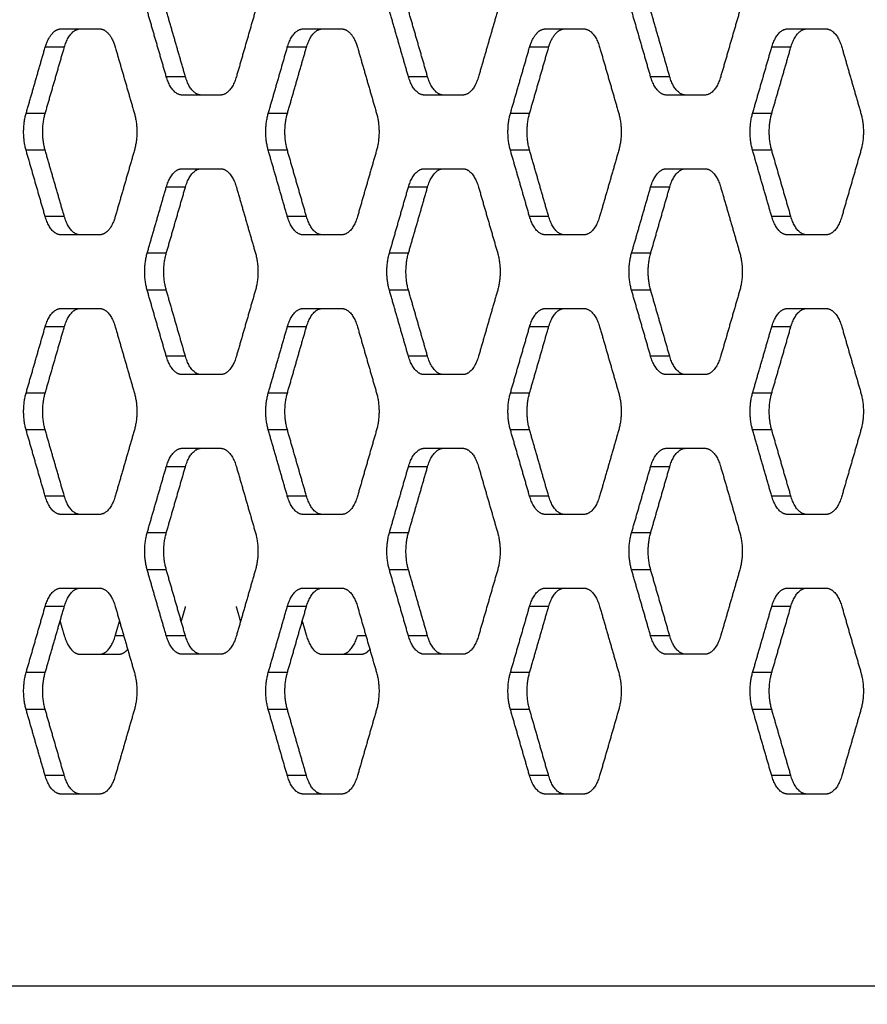
# Model space of a CAD drawing. Units: millimetres. Extents: x 138.1 to 164.3, y 1457.6 to 1479.4.
# Drawn here: x 143 to 143.1, y 1474.6 to 1474.7 of the extents above; entities that cross this region are included whole.
import ezdxf

# ---------------------------------------------------------------- set-up
doc = ezdxf.new("R2010")
doc.units = ezdxf.units.MM
doc.header["$PDSIZE"] = -1
doc.layers.add('DIASTASEIS', color=253, linetype='Continuous', lineweight=5)
doc.styles.get("Standard").update_dxf_attribs({"font": 'ARIALN.TTF'})
doc.dimstyles.get("Standard").update_dxf_attribs({"dimtxt": 0.18, "dimasz": 0.15, "dimexe": 0.1, "dimexo": 0, "dimgap": 0.09, "dimtad": 0, "dimtih": 1, "dimtoh": 1, "dimzin": 0, "dimdsep": 46, "dimtxsty": 'Standard', "dimblk": 'OBLIQUE', "dimcen": 0.09, "dimadec": 0, "dimazin": 0, "dimtfac": 1, "dimtofl": 0, "dimtmove": 0, "dimatfit": 3, "dimldrblk": 'OBLIQUE', "dimfxl": 1, "dimtolj": 1, "dimtzin": 0, "dimarcsym": 0})

# ---------------------------------------------------------------- blocks, each defined once
blk = doc.blocks.new('_Oblique')
at = {"color": 0, "linetype": 'ByBlock', "lineweight": -2}
blk.add_line((-0.5, -0.5), (0.5, 0.5), dxfattribs=at)
blk = doc.blocks.new('*D130')
at = {"layer": 'Defpoints', "color": 0}
for p in [(143.80658, 1475.62449), (140.17538, 1469.82559), (143.80658, 1469.82559)]:
    blk.add_point(p, dxfattribs=at)
at = {"layer": 'DIASTASEIS', "color": 0, "lineweight": -2}
for p, q in [((143.80658, 1475.62449), (140.07538, 1475.62449)), ((140.17538, 1475.62449), (140.17538, 1472.90694)), ((140.17538, 1469.82559), (140.17538, 1472.54314)), ((143.80658, 1469.82559), (140.07538, 1469.82559))]:
    blk.add_line(p, q, dxfattribs=at)
at = {"layer": 'DIASTASEIS', "color": 0, "linetype": 'ByBlock', "lineweight": -2, "xscale": 0.15, "yscale": 0.15, "zscale": 0.15}
for p, rotation in [((140.17538, 1475.62449), 90), ((140.17538, 1469.82559), 270)]:
    blk.add_blockref('_Oblique', p, dxfattribs=dict(at, rotation=rotation))
at = {"layer": 'DIASTASEIS', "color": 0, "insert": (140.17538, 1472.72504), "char_height": 0.18, "attachment_point": 5}
blk.add_mtext('\\A1;5.80', dxfattribs=at)
blk = doc.blocks.new('OPSI3_XS')
for points in [[(183.59355, 1465.51096), (183.59225, 1465.51545), (183.59095, 1465.51995)], [(183.59615, 1465.51096), (183.59485, 1465.51545), (183.59355, 1465.51995)], [(183.60566, 1465.51995), (183.60437, 1465.51545), (183.60307, 1465.51096)], [(183.62644, 1465.51096), (183.62514, 1465.51545), (183.62385, 1465.51995)], [(183.62904, 1465.51096), (183.62774, 1465.51545), (183.62644, 1465.51995)], [(183.63856, 1465.51995), (183.63726, 1465.51545), (183.63596, 1465.51096)], [(183.65933, 1465.51096), (183.65804, 1465.51545), (183.65674, 1465.51995)], [(183.66193, 1465.51096), (183.66063, 1465.51545), (183.65934, 1465.51995)], [(183.67145, 1465.51995), (183.67015, 1465.51545), (183.66885, 1465.51096)], [(183.57927, 1465.51745), (183.58186, 1465.51745), (183.58446, 1465.51745)], [(183.61216, 1465.51745), (183.61475, 1465.51745), (183.61735, 1465.51745)], [(183.64505, 1465.51745), (183.64765, 1465.51745), (183.65024, 1465.51745)], [(183.67794, 1465.51745), (183.68054, 1465.51745), (183.68313, 1465.51745)], [(183.57451, 1465.50596), (183.5758, 1465.51045), (183.5771, 1465.51495)], [(183.5797, 1465.51495), (183.5784, 1465.51495), (183.5771, 1465.51495)], [(183.5771, 1465.50596), (183.5784, 1465.51045), (183.5797, 1465.51495)], [(183.58662, 1465.51495), (183.58792, 1465.51045), (183.58922, 1465.50596)], [(183.6074, 1465.50596), (183.6087, 1465.51045), (183.60999, 1465.51495)], [(183.61259, 1465.51495), (183.61129, 1465.51495), (183.60999, 1465.51495)], [(183.61, 1465.50596), (183.61129, 1465.51045), (183.61259, 1465.51495)], [(183.61952, 1465.51495), (183.62081, 1465.51045), (183.62211, 1465.50596)], [(183.64029, 1465.50596), (183.64159, 1465.51045), (183.64289, 1465.51495)], [(183.64548, 1465.51495), (183.64419, 1465.51495), (183.64289, 1465.51495)], [(183.64289, 1465.50596), (183.64419, 1465.51045), (183.64548, 1465.51495)], [(183.65241, 1465.51495), (183.65371, 1465.51045), (183.655, 1465.50596)], [(183.67318, 1465.50596), (183.67448, 1465.51045), (183.67578, 1465.51495)], [(183.67838, 1465.51495), (183.67708, 1465.51495), (183.67578, 1465.51495)], [(183.67578, 1465.50596), (183.67708, 1465.51045), (183.67838, 1465.51495)], [(183.6853, 1465.51495), (183.6866, 1465.51045), (183.6879, 1465.50596)], [(183.59615, 1465.51096), (183.59485, 1465.51096), (183.59355, 1465.51096)], [(183.62904, 1465.51096), (183.62774, 1465.51096), (183.62644, 1465.51096)], [(183.66193, 1465.51096), (183.66063, 1465.51096), (183.65933, 1465.51096)], [(183.6009, 1465.50846), (183.59831, 1465.50846), (183.59571, 1465.50846)], [(183.6338, 1465.50846), (183.6312, 1465.50846), (183.62861, 1465.50846)], [(183.66669, 1465.50846), (183.66409, 1465.50846), (183.6615, 1465.50846)], [(183.5771, 1465.50596), (183.57581, 1465.50596), (183.57451, 1465.50596)], [(183.61, 1465.50596), (183.6087, 1465.50596), (183.6074, 1465.50596)], [(183.64289, 1465.50596), (183.64159, 1465.50596), (183.64029, 1465.50596)], [(183.67578, 1465.50596), (183.67448, 1465.50596), (183.67318, 1465.50596)], [(183.5771, 1465.49197), (183.5758, 1465.49646), (183.57451, 1465.50096)], [(183.5771, 1465.50096), (183.57581, 1465.50096), (183.57451, 1465.50096)], [(183.5797, 1465.49197), (183.5784, 1465.49646), (183.5771, 1465.50096)], [(183.58922, 1465.50096), (183.58792, 1465.49646), (183.58662, 1465.49197)], [(183.60999, 1465.49197), (183.6087, 1465.49646), (183.6074, 1465.50096)], [(183.61, 1465.50096), (183.6087, 1465.50096), (183.6074, 1465.50096)], [(183.61259, 1465.49197), (183.61129, 1465.49646), (183.61, 1465.50096)], [(183.62211, 1465.50096), (183.62081, 1465.49646), (183.61952, 1465.49197)], [(183.64289, 1465.50096), (183.64159, 1465.50096), (183.64029, 1465.50096)], [(183.64289, 1465.49197), (183.64159, 1465.49646), (183.64029, 1465.50096)], [(183.64548, 1465.49197), (183.64419, 1465.49646), (183.64289, 1465.50096)], [(183.655, 1465.50096), (183.65371, 1465.49646), (183.65241, 1465.49197)], [(183.67578, 1465.49197), (183.67448, 1465.49646), (183.67318, 1465.50096)], [(183.67578, 1465.50096), (183.67448, 1465.50096), (183.67318, 1465.50096)], [(183.67838, 1465.49197), (183.67708, 1465.49646), (183.67578, 1465.50096)], [(183.6879, 1465.50096), (183.6866, 1465.49646), (183.6853, 1465.49197)], [(183.59571, 1465.49846), (183.59831, 1465.49846), (183.6009, 1465.49846)], [(183.62861, 1465.49846), (183.6312, 1465.49846), (183.6338, 1465.49846)], [(183.6615, 1465.49846), (183.66409, 1465.49846), (183.66669, 1465.49846)], [(183.59095, 1465.48697), (183.59225, 1465.49146), (183.59355, 1465.49596)], [(183.59615, 1465.49596), (183.59485, 1465.49596), (183.59355, 1465.49596)], [(183.59355, 1465.48697), (183.59485, 1465.49146), (183.59615, 1465.49596)], [(183.60307, 1465.49596), (183.60437, 1465.49146), (183.60566, 1465.48697)], [(183.62385, 1465.48697), (183.62514, 1465.49146), (183.62644, 1465.49596)], [(183.62904, 1465.49596), (183.62774, 1465.49596), (183.62644, 1465.49596)], [(183.62644, 1465.48697), (183.62774, 1465.49146), (183.62904, 1465.49596)], [(183.63596, 1465.49596), (183.63726, 1465.49146), (183.63856, 1465.48697)], [(183.65674, 1465.48697), (183.65804, 1465.49146), (183.65933, 1465.49596)], [(183.66193, 1465.49596), (183.66063, 1465.49596), (183.65933, 1465.49596)], [(183.65934, 1465.48697), (183.66063, 1465.49146), (183.66193, 1465.49596)], [(183.66885, 1465.49596), (183.67015, 1465.49146), (183.67145, 1465.48697)], [(183.5797, 1465.49197), (183.5784, 1465.49197), (183.5771, 1465.49197)], [(183.61259, 1465.49197), (183.61129, 1465.49197), (183.60999, 1465.49197)], [(183.64548, 1465.49197), (183.64419, 1465.49197), (183.64289, 1465.49197)], [(183.67838, 1465.49197), (183.67708, 1465.49197), (183.67578, 1465.49197)], [(183.58446, 1465.48947), (183.58186, 1465.48947), (183.57927, 1465.48947)], [(183.61735, 1465.48947), (183.61475, 1465.48947), (183.61216, 1465.48947)], [(183.65024, 1465.48947), (183.64765, 1465.48947), (183.64505, 1465.48947)], [(183.68313, 1465.48947), (183.68054, 1465.48947), (183.67794, 1465.48947)], [(183.59355, 1465.48697), (183.59225, 1465.48697), (183.59095, 1465.48697)], [(183.62644, 1465.48697), (183.62514, 1465.48697), (183.62385, 1465.48697)], [(183.65934, 1465.48697), (183.65804, 1465.48697), (183.65674, 1465.48697)], [(183.59355, 1465.47298), (183.59225, 1465.47747), (183.59095, 1465.48197)], [(183.59355, 1465.48197), (183.59225, 1465.48197), (183.59095, 1465.48197)], [(183.59615, 1465.47298), (183.59485, 1465.47747), (183.59355, 1465.48197)], [(183.60566, 1465.48197), (183.60437, 1465.47747), (183.60307, 1465.47298)], [(183.62644, 1465.47298), (183.62514, 1465.47747), (183.62385, 1465.48197)], [(183.62644, 1465.48197), (183.62514, 1465.48197), (183.62385, 1465.48197)], [(183.62904, 1465.47298), (183.62774, 1465.47747), (183.62644, 1465.48197)], [(183.63856, 1465.48197), (183.63726, 1465.47747), (183.63596, 1465.47298)], [(183.65933, 1465.47298), (183.65804, 1465.47747), (183.65674, 1465.48197)], [(183.65934, 1465.48197), (183.65804, 1465.48197), (183.65674, 1465.48197)], [(183.66193, 1465.47298), (183.66063, 1465.47747), (183.65934, 1465.48197)], [(183.67145, 1465.48197), (183.67015, 1465.47747), (183.66885, 1465.47298)], [(183.57927, 1465.47947), (183.58186, 1465.47947), (183.58446, 1465.47947)], [(183.61216, 1465.47947), (183.61475, 1465.47947), (183.61735, 1465.47947)], [(183.64505, 1465.47947), (183.64765, 1465.47947), (183.65024, 1465.47947)], [(183.67794, 1465.47947), (183.68054, 1465.47947), (183.68313, 1465.47947)], [(183.57451, 1465.46798), (183.5758, 1465.47247), (183.5771, 1465.47697)], [(183.5797, 1465.47697), (183.5784, 1465.47697), (183.5771, 1465.47697)], [(183.5771, 1465.46798), (183.5784, 1465.47247), (183.5797, 1465.47697)], [(183.58662, 1465.47697), (183.58792, 1465.47247), (183.58922, 1465.46798)], [(183.6074, 1465.46798), (183.6087, 1465.47247), (183.60999, 1465.47697)], [(183.61259, 1465.47697), (183.61129, 1465.47697), (183.60999, 1465.47697)], [(183.61, 1465.46798), (183.61129, 1465.47247), (183.61259, 1465.47697)], [(183.61952, 1465.47697), (183.62081, 1465.47247), (183.62211, 1465.46798)], [(183.64029, 1465.46798), (183.64159, 1465.47247), (183.64289, 1465.47697)], [(183.64548, 1465.47697), (183.64419, 1465.47697), (183.64289, 1465.47697)], [(183.64289, 1465.46798), (183.64419, 1465.47247), (183.64548, 1465.47697)], [(183.65241, 1465.47697), (183.65371, 1465.47247), (183.655, 1465.46798)], [(183.67318, 1465.46798), (183.67448, 1465.47247), (183.67578, 1465.47697)], [(183.67838, 1465.47697), (183.67708, 1465.47697), (183.67578, 1465.47697)], [(183.67578, 1465.46798), (183.67708, 1465.47247), (183.67838, 1465.47697)], [(183.6853, 1465.47697), (183.6866, 1465.47247), (183.6879, 1465.46798)], [(183.59615, 1465.47298), (183.59485, 1465.47298), (183.59355, 1465.47298)], [(183.62904, 1465.47298), (183.62774, 1465.47298), (183.62644, 1465.47298)], [(183.66193, 1465.47298), (183.66063, 1465.47298), (183.65933, 1465.47298)], [(183.6009, 1465.47048), (183.59831, 1465.47048), (183.59571, 1465.47048)], [(183.6338, 1465.47048), (183.6312, 1465.47048), (183.62861, 1465.47048)], [(183.66669, 1465.47048), (183.66409, 1465.47048), (183.6615, 1465.47048)], [(183.5771, 1465.46798), (183.57581, 1465.46798), (183.57451, 1465.46798)], [(183.61, 1465.46798), (183.6087, 1465.46798), (183.6074, 1465.46798)], [(183.64289, 1465.46798), (183.64159, 1465.46798), (183.64029, 1465.46798)], [(183.67578, 1465.46798), (183.67448, 1465.46798), (183.67318, 1465.46798)], [(183.5771, 1465.45399), (183.5758, 1465.45848), (183.57451, 1465.46298)], [(183.5771, 1465.46298), (183.57581, 1465.46298), (183.57451, 1465.46298)], [(183.5797, 1465.45399), (183.5784, 1465.45848), (183.5771, 1465.46298)], [(183.58922, 1465.46298), (183.58792, 1465.45848), (183.58662, 1465.45399)], [(183.60999, 1465.45399), (183.6087, 1465.45848), (183.6074, 1465.46298)], [(183.61, 1465.46298), (183.6087, 1465.46298), (183.6074, 1465.46298)], [(183.61259, 1465.45399), (183.61129, 1465.45848), (183.61, 1465.46298)], [(183.62211, 1465.46298), (183.62081, 1465.45848), (183.61952, 1465.45399)], [(183.64289, 1465.45399), (183.64159, 1465.45848), (183.64029, 1465.46298)], [(183.64289, 1465.46298), (183.64159, 1465.46298), (183.64029, 1465.46298)], [(183.64548, 1465.45399), (183.64419, 1465.45848), (183.64289, 1465.46298)], [(183.655, 1465.46298), (183.65371, 1465.45848), (183.65241, 1465.45399)], [(183.67578, 1465.45399), (183.67448, 1465.45848), (183.67318, 1465.46298)], [(183.67578, 1465.46298), (183.67448, 1465.46298), (183.67318, 1465.46298)], [(183.67838, 1465.45399), (183.67708, 1465.45848), (183.67578, 1465.46298)], [(183.6879, 1465.46298), (183.6866, 1465.45848), (183.6853, 1465.45399)], [(183.59571, 1465.46048), (183.59831, 1465.46048), (183.6009, 1465.46048)], [(183.62861, 1465.46048), (183.6312, 1465.46048), (183.6338, 1465.46048)], [(183.6615, 1465.46048), (183.66409, 1465.46048), (183.66669, 1465.46048)], [(183.59095, 1465.44899), (183.59225, 1465.45348), (183.59355, 1465.45798)], [(183.59615, 1465.45798), (183.59485, 1465.45798), (183.59355, 1465.45798)], [(183.59355, 1465.44899), (183.59485, 1465.45348), (183.59615, 1465.45798)], [(183.60307, 1465.45798), (183.60437, 1465.45348), (183.60566, 1465.44899)], [(183.62385, 1465.44899), (183.62514, 1465.45348), (183.62644, 1465.45798)], [(183.62904, 1465.45798), (183.62774, 1465.45798), (183.62644, 1465.45798)], [(183.62644, 1465.44899), (183.62774, 1465.45348), (183.62904, 1465.45798)], [(183.63596, 1465.45798), (183.63726, 1465.45348), (183.63856, 1465.44899)], [(183.65674, 1465.44899), (183.65804, 1465.45348), (183.65933, 1465.45798)], [(183.66193, 1465.45798), (183.66063, 1465.45798), (183.65933, 1465.45798)], [(183.65934, 1465.44899), (183.66063, 1465.45348), (183.66193, 1465.45798)], [(183.66885, 1465.45798), (183.67015, 1465.45348), (183.67145, 1465.44899)], [(183.5797, 1465.45399), (183.5784, 1465.45399), (183.5771, 1465.45399)], [(183.61259, 1465.45399), (183.61129, 1465.45399), (183.60999, 1465.45399)], [(183.64548, 1465.45399), (183.64419, 1465.45399), (183.64289, 1465.45399)], [(183.67838, 1465.45399), (183.67708, 1465.45399), (183.67578, 1465.45399)], [(183.58446, 1465.45149), (183.58186, 1465.45149), (183.57927, 1465.45149)], [(183.61735, 1465.45149), (183.61475, 1465.45149), (183.61216, 1465.45149)], [(183.65024, 1465.45149), (183.64765, 1465.45149), (183.64505, 1465.45149)], [(183.68313, 1465.45149), (183.68054, 1465.45149), (183.67794, 1465.45149)], [(183.59355, 1465.44899), (183.59225, 1465.44899), (183.59095, 1465.44899)], [(183.62644, 1465.44899), (183.62514, 1465.44899), (183.62385, 1465.44899)], [(183.65934, 1465.44899), (183.65804, 1465.44899), (183.65674, 1465.44899)], [(183.59355, 1465.435), (183.59225, 1465.43949), (183.59095, 1465.44399)], [(183.59355, 1465.44399), (183.59225, 1465.44399), (183.59095, 1465.44399)], [(183.59615, 1465.435), (183.59485, 1465.43949), (183.59355, 1465.44399)], [(183.60566, 1465.44399), (183.60437, 1465.43949), (183.60307, 1465.435)], [(183.62644, 1465.435), (183.62514, 1465.43949), (183.62385, 1465.44399)], [(183.62644, 1465.44399), (183.62514, 1465.44399), (183.62385, 1465.44399)], [(183.62904, 1465.435), (183.62774, 1465.43949), (183.62644, 1465.44399)], [(183.63856, 1465.44399), (183.63726, 1465.43949), (183.63596, 1465.435)], [(183.65933, 1465.435), (183.65804, 1465.43949), (183.65674, 1465.44399)], [(183.65934, 1465.44399), (183.65804, 1465.44399), (183.65674, 1465.44399)], [(183.66193, 1465.435), (183.66063, 1465.43949), (183.65934, 1465.44399)], [(183.67145, 1465.44399), (183.67015, 1465.43949), (183.66885, 1465.435)], [(183.57927, 1465.44149), (183.58186, 1465.44149), (183.58446, 1465.44149)], [(183.61216, 1465.44149), (183.61475, 1465.44149), (183.61735, 1465.44149)], [(183.64505, 1465.44149), (183.64765, 1465.44149), (183.65024, 1465.44149)], [(183.67794, 1465.44149), (183.68054, 1465.44149), (183.68313, 1465.44149)], [(183.57451, 1465.43), (183.5758, 1465.43449), (183.5771, 1465.43899)], [(183.5771, 1465.43), (183.5784, 1465.43449), (183.5797, 1465.43899)], [(183.5797, 1465.43899), (183.5784, 1465.43899), (183.5771, 1465.43899)], [(183.58662, 1465.43899), (183.58792, 1465.43449), (183.58922, 1465.43)], [(183.59615, 1465.43899), (183.59586, 1465.43799), (183.59557, 1465.43699)], [(183.60364, 1465.43699), (183.60336, 1465.43799), (183.60307, 1465.43899)], [(183.6074, 1465.43), (183.6087, 1465.43449), (183.60999, 1465.43899)], [(183.61259, 1465.43899), (183.61129, 1465.43899), (183.60999, 1465.43899)], [(183.61, 1465.43), (183.61129, 1465.43449), (183.61259, 1465.43899)], [(183.61952, 1465.43899), (183.62081, 1465.43449), (183.62211, 1465.43)], [(183.64029, 1465.43), (183.64159, 1465.43449), (183.64289, 1465.43899)], [(183.64548, 1465.43899), (183.64419, 1465.43899), (183.64289, 1465.43899)], [(183.64289, 1465.43), (183.64419, 1465.43449), (183.64548, 1465.43899)], [(183.65241, 1465.43899), (183.65371, 1465.43449), (183.655, 1465.43)], [(183.67318, 1465.43), (183.67448, 1465.43449), (183.67578, 1465.43899)], [(183.67838, 1465.43899), (183.67708, 1465.43899), (183.67578, 1465.43899)], [(183.67578, 1465.43), (183.67708, 1465.43449), (183.67838, 1465.43899)], [(183.6853, 1465.43899), (183.6866, 1465.43449), (183.6879, 1465.43)], [(183.57912, 1465.43699), (183.57941, 1465.43599), (183.5797, 1465.435)], [(183.58662, 1465.435), (183.58691, 1465.43599), (183.5872, 1465.43699)], [(183.61202, 1465.43699), (183.6123, 1465.43599), (183.61259, 1465.435)], [(183.58777, 1465.435), (183.5872, 1465.435), (183.58662, 1465.435)], [(183.59615, 1465.435), (183.59485, 1465.435), (183.59355, 1465.435)], [(183.62067, 1465.435), (183.62009, 1465.435), (183.61951, 1465.435)], [(183.62904, 1465.435), (183.62774, 1465.435), (183.62644, 1465.435)], [(183.66193, 1465.435), (183.66063, 1465.435), (183.65933, 1465.435)], [(183.58186, 1465.4325), (183.58446, 1465.4325), (183.58706, 1465.4325)], [(183.6009, 1465.4325), (183.59831, 1465.4325), (183.59571, 1465.4325)], [(183.61476, 1465.4325), (183.61735, 1465.4325), (183.61995, 1465.4325)], [(183.6338, 1465.4325), (183.6312, 1465.4325), (183.62861, 1465.4325)], [(183.66669, 1465.4325), (183.66409, 1465.4325), (183.6615, 1465.4325)], [(183.5771, 1465.43), (183.57581, 1465.43), (183.57451, 1465.43)], [(183.61, 1465.43), (183.6087, 1465.43), (183.6074, 1465.43)], [(183.64289, 1465.43), (183.64159, 1465.43), (183.64029, 1465.43)], [(183.67578, 1465.43), (183.67448, 1465.43), (183.67318, 1465.43)], [(183.5771, 1465.41601), (183.5758, 1465.4205), (183.57451, 1465.425)], [(183.5771, 1465.425), (183.57581, 1465.425), (183.57451, 1465.425)], [(183.5797, 1465.41601), (183.5784, 1465.4205), (183.5771, 1465.425)], [(183.58922, 1465.425), (183.58792, 1465.4205), (183.58662, 1465.41601)], [(183.60999, 1465.41601), (183.6087, 1465.4205), (183.6074, 1465.425)], [(183.61, 1465.425), (183.6087, 1465.425), (183.6074, 1465.425)], [(183.61259, 1465.41601), (183.61129, 1465.4205), (183.61, 1465.425)], [(183.62211, 1465.425), (183.62081, 1465.4205), (183.61952, 1465.41601)], [(183.64289, 1465.41601), (183.64159, 1465.4205), (183.64029, 1465.425)], [(183.64289, 1465.425), (183.64159, 1465.425), (183.64029, 1465.425)], [(183.64548, 1465.41601), (183.64419, 1465.4205), (183.64289, 1465.425)], [(183.655, 1465.425), (183.65371, 1465.4205), (183.65241, 1465.41601)], [(183.67578, 1465.41601), (183.67448, 1465.4205), (183.67318, 1465.425)], [(183.67578, 1465.425), (183.67448, 1465.425), (183.67318, 1465.425)], [(183.67838, 1465.41601), (183.67708, 1465.4205), (183.67578, 1465.425)], [(183.6879, 1465.425), (183.6866, 1465.4205), (183.6853, 1465.41601)], [(183.5797, 1465.41601), (183.5784, 1465.41601), (183.5771, 1465.41601)], [(183.61259, 1465.41601), (183.61129, 1465.41601), (183.60999, 1465.41601)], [(183.64548, 1465.41601), (183.64419, 1465.41601), (183.64289, 1465.41601)], [(183.67838, 1465.41601), (183.67708, 1465.41601), (183.67578, 1465.41601)], [(183.58446, 1465.41351), (183.58186, 1465.41351), (183.57927, 1465.41351)], [(183.61735, 1465.41351), (183.61475, 1465.41351), (183.61216, 1465.41351)], [(183.65024, 1465.41351), (183.64765, 1465.41351), (183.64505, 1465.41351)], [(183.68313, 1465.41351), (183.68054, 1465.41351), (183.67794, 1465.41351)], [(183.46837, 1465.38745), (183.65587, 1465.38745), (183.84337, 1465.38745)]]:
    blk.add_open_spline(points, degree=2)
for points, weights in [([(183.5771, 1465.51495), (183.57763, 1465.51677), (183.57865, 1465.51729)], [1, 0.898528638023, 0.95076458463]), ([(183.57865, 1465.51729), (183.57895, 1465.51745), (183.57927, 1465.51745)], [0.95076458463, 0.967496765761, 1]), ([(183.5797, 1465.51495), (183.58042, 1465.51745), (183.58187, 1465.51745)], [1, 0.866025403785, 1]), ([(183.58446, 1465.51745), (183.58548, 1465.51745), (183.58621, 1465.51602)], [1, 0.901298695068, 0.948027163697]), ([(183.60999, 1465.51495), (183.61072, 1465.51745), (183.61216, 1465.51745)], [1, 0.866025403785, 1]), ([(183.61259, 1465.51495), (183.61331, 1465.51745), (183.61476, 1465.51745)], [1, 0.866025403785, 1]), ([(183.61735, 1465.51745), (183.61837, 1465.51745), (183.6191, 1465.51602)], [1, 0.901298695068, 0.948027163697]), ([(183.64289, 1465.51495), (183.64341, 1465.51677), (183.64443, 1465.51729)], [1, 0.898528638023, 0.95076458463]), ([(183.64443, 1465.51729), (183.64474, 1465.51745), (183.64505, 1465.51745)], [0.95076458463, 0.967496765761, 1]), ([(183.64548, 1465.51495), (183.64601, 1465.51677), (183.64703, 1465.51729)], [1, 0.898528638023, 0.95076458463]), ([(183.64703, 1465.51729), (183.64734, 1465.51745), (183.64765, 1465.51745)], [0.95076458463, 0.967496765761, 1]), ([(183.65024, 1465.51745), (183.65169, 1465.51745), (183.65241, 1465.51495)], [1, 0.866025403784, 1]), ([(183.67578, 1465.51495), (183.6765, 1465.51745), (183.67794, 1465.51745)], [1, 0.866025403785, 1]), ([(183.67838, 1465.51495), (183.6791, 1465.51745), (183.68054, 1465.51745)], [1, 0.866025403785, 1]), ([(183.68313, 1465.51745), (183.68458, 1465.51745), (183.6853, 1465.51495)], [1, 0.866025403785, 1]), ([(183.58621, 1465.51602), (183.58645, 1465.51554), (183.58662, 1465.51495)], [0.948027163697, 0.964726708716, 1]), ([(183.6191, 1465.51602), (183.61934, 1465.51554), (183.61952, 1465.51495)], [0.948027163697, 0.964726708716, 1]), ([(183.59571, 1465.50846), (183.59427, 1465.50846), (183.59355, 1465.51096)], [1, 0.866025403785, 1]), ([(183.59831, 1465.50846), (183.59687, 1465.50846), (183.59615, 1465.51096)], [1, 0.866025403785, 1]), ([(183.60307, 1465.51096), (183.60235, 1465.50846), (183.6009, 1465.50846)], [1, 0.866025403784, 1]), ([(183.62861, 1465.50846), (183.62716, 1465.50846), (183.62644, 1465.51096)], [1, 0.866025403785, 1]), ([(183.6312, 1465.50846), (183.62976, 1465.50846), (183.62904, 1465.51096)], [1, 0.866025403785, 1]), ([(183.63596, 1465.51096), (183.63524, 1465.50846), (183.6338, 1465.50846)], [1, 0.866025403784, 1]), ([(183.6615, 1465.50846), (183.66005, 1465.50846), (183.65933, 1465.51096)], [1, 0.866025403785, 1]), ([(183.6641, 1465.50846), (183.66265, 1465.50846), (183.66193, 1465.51096)], [1, 0.866025403785, 1]), ([(183.66885, 1465.51096), (183.66813, 1465.50846), (183.66669, 1465.50846)], [1, 0.866025403784, 1]), ([(183.57451, 1465.50096), (183.57379, 1465.50346), (183.57451, 1465.50596)], [1, 0.866025403785, 1]), ([(183.5771, 1465.50096), (183.57638, 1465.50346), (183.5771, 1465.50596)], [1, 0.866025403785, 1]), ([(183.58922, 1465.50596), (183.58994, 1465.50346), (183.58922, 1465.50096)], [1, 0.866025403785, 1]), ([(183.6074, 1465.50096), (183.60668, 1465.50346), (183.6074, 1465.50596)], [1, 0.866025403785, 1]), ([(183.61, 1465.50096), (183.60928, 1465.50346), (183.61, 1465.50596)], [1, 0.866025403785, 1]), ([(183.62211, 1465.50596), (183.62283, 1465.50346), (183.62211, 1465.50096)], [1, 0.866025403785, 1]), ([(183.64029, 1465.50096), (183.63957, 1465.50346), (183.64029, 1465.50596)], [1, 0.866025403785, 1]), ([(183.64289, 1465.50096), (183.64217, 1465.50346), (183.64289, 1465.50596)], [1, 0.866025403785, 1]), ([(183.655, 1465.50596), (183.65572, 1465.50346), (183.655, 1465.50096)], [1, 0.866025403785, 1]), ([(183.67318, 1465.50096), (183.67246, 1465.50346), (183.67318, 1465.50596)], [1, 0.866025403785, 1]), ([(183.67578, 1465.50096), (183.67506, 1465.50346), (183.67578, 1465.50596)], [1, 0.866025403785, 1]), ([(183.6879, 1465.50596), (183.68862, 1465.50346), (183.6879, 1465.50096)], [1, 0.866025403785, 1]), ([(183.59355, 1465.49596), (183.59427, 1465.49846), (183.59571, 1465.49846)], [1, 0.866025403785, 1]), ([(183.59615, 1465.49596), (183.59687, 1465.49846), (183.59831, 1465.49846)], [1, 0.866025403785, 1]), ([(183.6009, 1465.49846), (183.60235, 1465.49846), (183.60307, 1465.49596)], [1, 0.866025403784, 1]), ([(183.62644, 1465.49596), (183.62716, 1465.49846), (183.62861, 1465.49846)], [1, 0.866025403785, 1]), ([(183.62904, 1465.49596), (183.62976, 1465.49846), (183.6312, 1465.49846)], [1, 0.866025403785, 1]), ([(183.6338, 1465.49846), (183.63524, 1465.49846), (183.63596, 1465.49596)], [1, 0.866025403784, 1]), ([(183.65933, 1465.49596), (183.66005, 1465.49846), (183.6615, 1465.49846)], [1, 0.866025403785, 1]), ([(183.66193, 1465.49596), (183.66265, 1465.49846), (183.6641, 1465.49846)], [1, 0.866025403785, 1]), ([(183.66669, 1465.49846), (183.66813, 1465.49846), (183.66885, 1465.49596)], [1, 0.866025403784, 1]), ([(183.57927, 1465.48947), (183.57782, 1465.48947), (183.5771, 1465.49197)], [1, 0.866025403785, 1]), ([(183.58187, 1465.48947), (183.58042, 1465.48947), (183.5797, 1465.49197)], [1, 0.866025403785, 1]), ([(183.58662, 1465.49197), (183.5861, 1465.49014), (183.58508, 1465.48962)], [1, 0.898528638023, 0.95076458463]), ([(183.61216, 1465.48947), (183.61072, 1465.48947), (183.60999, 1465.49197)], [1, 0.866025403785, 1]), ([(183.61476, 1465.48947), (183.61331, 1465.48947), (183.61259, 1465.49197)], [1, 0.866025403785, 1]), ([(183.61952, 1465.49197), (183.61879, 1465.48947), (183.61735, 1465.48947)], [1, 0.866025403784, 1]), ([(183.64505, 1465.48947), (183.64361, 1465.48947), (183.64289, 1465.49197)], [1, 0.866025403785, 1]), ([(183.64765, 1465.48947), (183.64621, 1465.48947), (183.64548, 1465.49197)], [1, 0.866025403785, 1]), ([(183.65241, 1465.49197), (183.65169, 1465.48947), (183.65024, 1465.48947)], [1, 0.866025403785, 1]), ([(183.67794, 1465.48947), (183.6765, 1465.48947), (183.67578, 1465.49197)], [1, 0.866025403785, 1]), ([(183.68054, 1465.48947), (183.6791, 1465.48947), (183.67838, 1465.49197)], [1, 0.866025403785, 1]), ([(183.6853, 1465.49197), (183.68458, 1465.48947), (183.68313, 1465.48947)], [1, 0.866025403784, 1]), ([(183.58508, 1465.48962), (183.58477, 1465.48947), (183.58446, 1465.48947)], [0.95076458463, 0.967496765761, 1]), ([(183.59095, 1465.48197), (183.59023, 1465.48447), (183.59095, 1465.48697)], [1, 0.866025403785, 1]), ([(183.59355, 1465.48197), (183.59283, 1465.48447), (183.59355, 1465.48697)], [1, 0.866025403785, 1]), ([(183.60566, 1465.48697), (183.60639, 1465.48447), (183.60566, 1465.48197)], [1, 0.866025403785, 1]), ([(183.62385, 1465.48197), (183.62312, 1465.48447), (183.62385, 1465.48697)], [1, 0.866025403785, 1]), ([(183.62644, 1465.48197), (183.62572, 1465.48447), (183.62644, 1465.48697)], [1, 0.866025403785, 1]), ([(183.63856, 1465.48697), (183.63928, 1465.48447), (183.63856, 1465.48197)], [1, 0.866025403785, 1]), ([(183.65674, 1465.48197), (183.65602, 1465.48447), (183.65674, 1465.48697)], [1, 0.866025403785, 1]), ([(183.65934, 1465.48197), (183.65861, 1465.48447), (183.65934, 1465.48697)], [1, 0.866025403785, 1]), ([(183.67145, 1465.48697), (183.67217, 1465.48447), (183.67145, 1465.48197)], [1, 0.866025403785, 1]), ([(183.5771, 1465.47697), (183.57782, 1465.47947), (183.57927, 1465.47947)], [1, 0.866025403785, 1]), ([(183.5797, 1465.47697), (183.58042, 1465.47947), (183.58187, 1465.47947)], [1, 0.866025403785, 1]), ([(183.58446, 1465.47947), (183.5859, 1465.47947), (183.58662, 1465.47697)], [1, 0.866025403784, 1]), ([(183.60999, 1465.47697), (183.61072, 1465.47947), (183.61216, 1465.47947)], [1, 0.866025403785, 1]), ([(183.61259, 1465.47697), (183.61331, 1465.47947), (183.61476, 1465.47947)], [1, 0.866025403785, 1]), ([(183.61735, 1465.47947), (183.61879, 1465.47947), (183.61952, 1465.47697)], [1, 0.866025403784, 1]), ([(183.64289, 1465.47697), (183.64361, 1465.47947), (183.64505, 1465.47947)], [1, 0.866025403785, 1]), ([(183.64548, 1465.47697), (183.64621, 1465.47947), (183.64765, 1465.47947)], [1, 0.866025403785, 1]), ([(183.65024, 1465.47947), (183.65169, 1465.47947), (183.65241, 1465.47697)], [1, 0.866025403784, 1]), ([(183.67578, 1465.47697), (183.6765, 1465.47947), (183.67794, 1465.47947)], [1, 0.866025403784, 1]), ([(183.67838, 1465.47697), (183.6791, 1465.47947), (183.68054, 1465.47947)], [1, 0.866025403784, 1]), ([(183.68313, 1465.47947), (183.68458, 1465.47947), (183.6853, 1465.47697)], [1, 0.866025403785, 1]), ([(183.59571, 1465.47048), (183.59427, 1465.47048), (183.59355, 1465.47298)], [1, 0.866025403785, 1]), ([(183.59831, 1465.47048), (183.59687, 1465.47048), (183.59615, 1465.47298)], [1, 0.866025403785, 1]), ([(183.60307, 1465.47298), (183.60235, 1465.47048), (183.6009, 1465.47048)], [1, 0.866025403785, 1]), ([(183.62861, 1465.47048), (183.62716, 1465.47048), (183.62644, 1465.47298)], [1, 0.866025403785, 1]), ([(183.6312, 1465.47048), (183.62976, 1465.47048), (183.62904, 1465.47298)], [1, 0.866025403785, 1]), ([(183.63596, 1465.47298), (183.63524, 1465.47048), (183.6338, 1465.47048)], [1, 0.866025403785, 1]), ([(183.6615, 1465.47048), (183.66005, 1465.47048), (183.65933, 1465.47298)], [1, 0.866025403785, 1]), ([(183.6641, 1465.47048), (183.66265, 1465.47048), (183.66193, 1465.47298)], [1, 0.866025403785, 1]), ([(183.66885, 1465.47298), (183.66813, 1465.47048), (183.66669, 1465.47048)], [1, 0.866025403785, 1]), ([(183.57451, 1465.46298), (183.57379, 1465.46548), (183.57451, 1465.46798)], [1, 0.866025403785, 1]), ([(183.5771, 1465.46298), (183.57638, 1465.46548), (183.5771, 1465.46798)], [1, 0.866025403785, 1]), ([(183.58922, 1465.46798), (183.58994, 1465.46548), (183.58922, 1465.46298)], [1, 0.866025403785, 1]), ([(183.6074, 1465.46298), (183.60668, 1465.46548), (183.6074, 1465.46798)], [1, 0.866025403785, 1]), ([(183.61, 1465.46298), (183.60928, 1465.46548), (183.61, 1465.46798)], [1, 0.866025403785, 1]), ([(183.62211, 1465.46798), (183.62283, 1465.46548), (183.62211, 1465.46298)], [1, 0.866025403785, 1]), ([(183.64029, 1465.46298), (183.63957, 1465.46548), (183.64029, 1465.46798)], [1, 0.866025403785, 1]), ([(183.64289, 1465.46298), (183.64217, 1465.46548), (183.64289, 1465.46798)], [1, 0.866025403785, 1]), ([(183.655, 1465.46798), (183.65572, 1465.46548), (183.655, 1465.46298)], [1, 0.866025403785, 1]), ([(183.67318, 1465.46298), (183.67246, 1465.46548), (183.67318, 1465.46798)], [1, 0.866025403785, 1]), ([(183.67578, 1465.46298), (183.67506, 1465.46548), (183.67578, 1465.46798)], [1, 0.866025403785, 1]), ([(183.6879, 1465.46798), (183.68862, 1465.46548), (183.6879, 1465.46298)], [1, 0.866025403785, 1]), ([(183.59355, 1465.45798), (183.59427, 1465.46048), (183.59571, 1465.46048)], [1, 0.866025403785, 1]), ([(183.59615, 1465.45798), (183.59687, 1465.46048), (183.59831, 1465.46048)], [1, 0.866025403785, 1]), ([(183.6009, 1465.46048), (183.60235, 1465.46048), (183.60307, 1465.45798)], [1, 0.866025403784, 1]), ([(183.62644, 1465.45798), (183.62716, 1465.46048), (183.62861, 1465.46048)], [1, 0.866025403785, 1]), ([(183.62904, 1465.45798), (183.62976, 1465.46048), (183.6312, 1465.46048)], [1, 0.866025403785, 1]), ([(183.6338, 1465.46048), (183.63524, 1465.46048), (183.63596, 1465.45798)], [1, 0.866025403784, 1]), ([(183.65933, 1465.45798), (183.66005, 1465.46048), (183.6615, 1465.46048)], [1, 0.866025403785, 1]), ([(183.66193, 1465.45798), (183.66265, 1465.46048), (183.6641, 1465.46048)], [1, 0.866025403785, 1]), ([(183.66669, 1465.46048), (183.66813, 1465.46048), (183.66885, 1465.45798)], [1, 0.866025403784, 1]), ([(183.57927, 1465.45149), (183.57782, 1465.45149), (183.5771, 1465.45399)], [1, 0.866025403785, 1]), ([(183.58187, 1465.45149), (183.58042, 1465.45149), (183.5797, 1465.45399)], [1, 0.866025403785, 1]), ([(183.58662, 1465.45399), (183.5859, 1465.45149), (183.58446, 1465.45149)], [1, 0.866025403785, 1]), ([(183.61216, 1465.45149), (183.61072, 1465.45149), (183.60999, 1465.45399)], [1, 0.866025403785, 1]), ([(183.61476, 1465.45149), (183.61331, 1465.45149), (183.61259, 1465.45399)], [1, 0.866025403785, 1]), ([(183.61952, 1465.45399), (183.61879, 1465.45149), (183.61735, 1465.45149)], [1, 0.866025403785, 1]), ([(183.64505, 1465.45149), (183.64361, 1465.45149), (183.64289, 1465.45399)], [1, 0.866025403785, 1]), ([(183.64765, 1465.45149), (183.64621, 1465.45149), (183.64548, 1465.45399)], [1, 0.866025403785, 1]), ([(183.65241, 1465.45399), (183.65169, 1465.45149), (183.65024, 1465.45149)], [1, 0.866025403785, 1]), ([(183.67794, 1465.45149), (183.6765, 1465.45149), (183.67578, 1465.45399)], [1, 0.866025403785, 1]), ([(183.68054, 1465.45149), (183.6791, 1465.45149), (183.67838, 1465.45399)], [1, 0.866025403785, 1]), ([(183.6853, 1465.45399), (183.68458, 1465.45149), (183.68313, 1465.45149)], [1, 0.866025403785, 1]), ([(183.59095, 1465.44399), (183.59023, 1465.44649), (183.59095, 1465.44899)], [1, 0.866025403785, 1]), ([(183.59355, 1465.44399), (183.59283, 1465.44649), (183.59355, 1465.44899)], [1, 0.866025403785, 1]), ([(183.60566, 1465.44899), (183.60639, 1465.44649), (183.60566, 1465.44399)], [1, 0.866025403785, 1]), ([(183.62385, 1465.44399), (183.62312, 1465.44649), (183.62385, 1465.44899)], [1, 0.866025403785, 1]), ([(183.62644, 1465.44399), (183.62572, 1465.44649), (183.62644, 1465.44899)], [1, 0.866025403785, 1]), ([(183.63856, 1465.44899), (183.63928, 1465.44649), (183.63856, 1465.44399)], [1, 0.866025403785, 1]), ([(183.65674, 1465.44399), (183.65602, 1465.44649), (183.65674, 1465.44899)], [1, 0.866025403785, 1]), ([(183.65934, 1465.44399), (183.65861, 1465.44649), (183.65934, 1465.44899)], [1, 0.866025403785, 1]), ([(183.67145, 1465.44899), (183.67217, 1465.44649), (183.67145, 1465.44399)], [1, 0.866025403785, 1]), ([(183.5771, 1465.43899), (183.57782, 1465.44149), (183.57927, 1465.44149)], [1, 0.866025403785, 1]), ([(183.5797, 1465.43899), (183.58042, 1465.44149), (183.58187, 1465.44149)], [1, 0.866025403785, 1]), ([(183.58446, 1465.44149), (183.5859, 1465.44149), (183.58662, 1465.43899)], [1, 0.866025403784, 1]), ([(183.60999, 1465.43899), (183.61072, 1465.44149), (183.61216, 1465.44149)], [1, 0.866025403785, 1]), ([(183.61259, 1465.43899), (183.61331, 1465.44149), (183.61476, 1465.44149)], [1, 0.866025403785, 1]), ([(183.61735, 1465.44149), (183.61879, 1465.44149), (183.61952, 1465.43899)], [1, 0.866025403784, 1]), ([(183.64289, 1465.43899), (183.64361, 1465.44149), (183.64505, 1465.44149)], [1, 0.866025403785, 1]), ([(183.64548, 1465.43899), (183.64621, 1465.44149), (183.64765, 1465.44149)], [1, 0.866025403785, 1]), ([(183.65024, 1465.44149), (183.65169, 1465.44149), (183.65241, 1465.43899)], [1, 0.866025403784, 1]), ([(183.67578, 1465.43899), (183.6765, 1465.44149), (183.67794, 1465.44149)], [1, 0.866025403784, 1]), ([(183.67838, 1465.43899), (183.6791, 1465.44149), (183.68054, 1465.44149)], [1, 0.866025403784, 1]), ([(183.68313, 1465.44149), (183.68458, 1465.44149), (183.6853, 1465.43899)], [1, 0.866025403785, 1]), ([(183.5797, 1465.435), (183.58042, 1465.4325), (183.58186, 1465.4325)], [1, 0.866025403785, 1]), ([(183.58446, 1465.4325), (183.5859, 1465.4325), (183.58662, 1465.435)], [1, 0.866025403785, 1]), ([(183.59571, 1465.4325), (183.59427, 1465.4325), (183.59355, 1465.435)], [1, 0.866025403785, 1]), ([(183.59831, 1465.4325), (183.59687, 1465.4325), (183.59615, 1465.435)], [1, 0.866025403785, 1]), ([(183.60307, 1465.435), (183.60235, 1465.4325), (183.6009, 1465.4325)], [1, 0.866025403785, 1]), ([(183.61259, 1465.435), (183.61331, 1465.4325), (183.61476, 1465.4325)], [1, 0.866025403785, 1]), ([(183.61735, 1465.4325), (183.61879, 1465.4325), (183.61951, 1465.435)], [1, 0.866025403785, 1]), ([(183.62861, 1465.4325), (183.62716, 1465.4325), (183.62644, 1465.435)], [1, 0.866025403785, 1]), ([(183.6312, 1465.4325), (183.62976, 1465.4325), (183.62904, 1465.435)], [1, 0.866025403785, 1]), ([(183.63596, 1465.435), (183.63524, 1465.4325), (183.6338, 1465.4325)], [1, 0.866025403785, 1]), ([(183.6615, 1465.4325), (183.66005, 1465.4325), (183.65933, 1465.435)], [1, 0.866025403785, 1]), ([(183.6641, 1465.4325), (183.66265, 1465.4325), (183.66193, 1465.435)], [1, 0.866025403785, 1]), ([(183.66885, 1465.435), (183.66813, 1465.4325), (183.66669, 1465.4325)], [1, 0.866025403785, 1]), ([(183.58706, 1465.4325), (183.58772, 1465.4325), (183.5883, 1465.43316)], [1, 0.933105019265, 0.933012829118]), ([(183.61995, 1465.4325), (183.62062, 1465.4325), (183.6212, 1465.43316)], [1, 0.933104982804, 0.933012829017]), ([(183.57451, 1465.425), (183.57379, 1465.4275), (183.57451, 1465.43)], [1, 0.866025403785, 1]), ([(183.5771, 1465.425), (183.57638, 1465.4275), (183.5771, 1465.43)], [1, 0.866025403785, 1]), ([(183.58922, 1465.43), (183.58994, 1465.4275), (183.58922, 1465.425)], [1, 0.866025403785, 1]), ([(183.6074, 1465.425), (183.60668, 1465.4275), (183.6074, 1465.43)], [1, 0.866025403785, 1]), ([(183.61, 1465.425), (183.60928, 1465.4275), (183.61, 1465.43)], [1, 0.866025403785, 1]), ([(183.62211, 1465.43), (183.62283, 1465.4275), (183.62211, 1465.425)], [1, 0.866025403785, 1]), ([(183.64029, 1465.425), (183.63957, 1465.4275), (183.64029, 1465.43)], [1, 0.866025403785, 1]), ([(183.64289, 1465.425), (183.64217, 1465.4275), (183.64289, 1465.43)], [1, 0.866025403785, 1]), ([(183.655, 1465.43), (183.65572, 1465.4275), (183.655, 1465.425)], [1, 0.866025403785, 1]), ([(183.67318, 1465.425), (183.67246, 1465.4275), (183.67318, 1465.43)], [1, 0.866025403785, 1]), ([(183.67578, 1465.425), (183.67506, 1465.4275), (183.67578, 1465.43)], [1, 0.866025403785, 1]), ([(183.6879, 1465.43), (183.68862, 1465.4275), (183.6879, 1465.425)], [1, 0.866025403785, 1]), ([(183.57927, 1465.41351), (183.57782, 1465.41351), (183.5771, 1465.41601)], [1, 0.866025403785, 1]), ([(183.58187, 1465.41351), (183.58042, 1465.41351), (183.5797, 1465.41601)], [1, 0.866025403785, 1]), ([(183.58662, 1465.41601), (183.5859, 1465.41351), (183.58446, 1465.41351)], [1, 0.866025403785, 1]), ([(183.61216, 1465.41351), (183.61072, 1465.41351), (183.60999, 1465.41601)], [1, 0.866025403785, 1]), ([(183.61476, 1465.41351), (183.61331, 1465.41351), (183.61259, 1465.41601)], [1, 0.866025403785, 1]), ([(183.61952, 1465.41601), (183.61879, 1465.41351), (183.61735, 1465.41351)], [1, 0.866025403785, 1]), ([(183.64505, 1465.41351), (183.64361, 1465.41351), (183.64289, 1465.41601)], [1, 0.866025403785, 1]), ([(183.64765, 1465.41351), (183.64621, 1465.41351), (183.64548, 1465.41601)], [1, 0.866025403785, 1]), ([(183.65241, 1465.41601), (183.65169, 1465.41351), (183.65024, 1465.41351)], [1, 0.866025403785, 1]), ([(183.67794, 1465.41351), (183.6765, 1465.41351), (183.67578, 1465.41601)], [1, 0.866025403785, 1]), ([(183.68054, 1465.41351), (183.6791, 1465.41351), (183.67838, 1465.41601)], [1, 0.866025403785, 1]), ([(183.6853, 1465.41601), (183.68458, 1465.41351), (183.68313, 1465.41351)], [1, 0.866025403785, 1])]:
    blk.add_rational_spline(points, weights, degree=2)

msp = doc.modelspace()

# ---------------------------------------------------------------- block references
msp.add_blockref('OPSI3_XS', (-40.54161, 9.21914))

# ---------------------------------------------------------------- dimensions: what is measured, and where the dimension line sits
at = {"layer": 'DIASTASEIS'}
dim = msp.add_linear_dim(base=(140.17538, 1469.82559), p1=(143.80658, 1475.62449), p2=(143.80658, 1469.82559), angle=90, dimstyle='Standard', override={"dimrnd": 0.05}, dxfattribs=at)
dim.commit()
dim.dimension.update_dxf_attribs({"geometry": '*D130', "text_midpoint": (140.17538, 1472.72504)})

doc.saveas('drawing.dxf')
